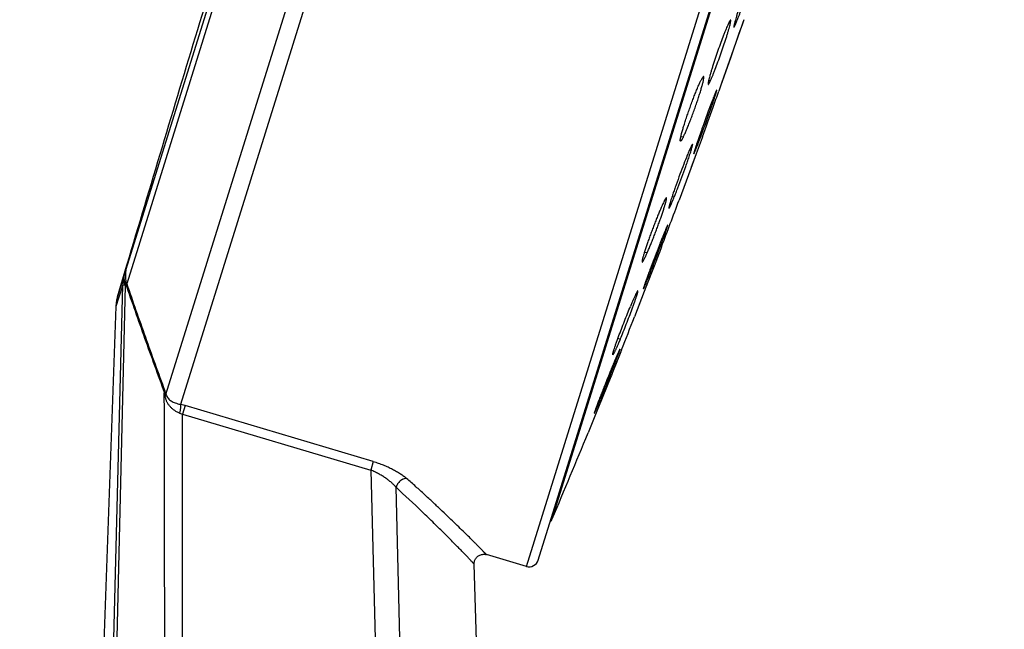
# Model space of a CAD drawing. Units: millimetres. Extents: x 72 to 8980, y -1552 to 626.
# Drawn here: x 7040 to 7092, y 97 to 129 of the extents above; entities that cross this region are included whole.
import ezdxf

# ---------------------------------------------------------------- set-up
doc = ezdxf.new("R2010")
doc.units = ezdxf.units.MM
doc.header["$MEASUREMENT"] = 0

msp = doc.modelspace()

# ---------------------------------------------------------------- linework, layer by layer
at = {"linetype": 'Continuous'}
for p, q in [((7072.531, 185.6), (7048.549, 108.776)), ((7047.783, 109.287), (7071.539, 185.386)), ((7066.123, 180.394), (7045.733, 115.076)), ((7065.577, 179.543), (7045.757, 116.051)), ((7066.642, 100.307), (7091.324, 179.372)), ((7067.26, 100.638), (7091.644, 178.749)), ((7067.993, 102.798), (7079.506, 139.676)), ((7078.016, 128.885), (7076.854, 125.568)), ((7077.537, 128.727), (7077.612, 128.714)), ((7077.761, 128.159), (7077.31, 126.871)), ((7077.31, 126.871), (7076.885, 125.654)), ((7076.179, 125.733), (7076.28, 125.714)), ((7076.854, 125.568), (7076.708, 125.155)), ((7076.868, 125.606), (7076.854, 125.568)), ((7074.846, 122.744), (7074.72, 122.767)), ((7075.831, 122.718), (7075.518, 121.87)), ((7075.658, 122.71), (7075.733, 122.692)), ((7075.847, 122.761), (7075.831, 122.718)), ((7075.518, 121.869), (7075.237, 121.105)), ((7075.518, 121.87), (7075.262, 121.172)), ((7075.237, 121.105), (7074.625, 119.443)), ((7074.262, 119.642), (7074.376, 119.617)), ((7073.71, 117.012), (7073.58, 116.672)), ((7072.956, 116.69), (7072.811, 116.72)), ((7073.496, 116.454), (7073.39, 116.181)), ((7073.496, 116.454), (7073.39, 116.181)), ((7073.513, 116.497), (7073.496, 116.454)), ((7073.552, 116.599), (7073.512, 116.497)), ((7073.552, 116.6), (7073.513, 116.497)), ((7073.58, 116.672), (7073.552, 116.599)), ((7073.58, 116.672), (7073.552, 116.6)), ((7045.247, 114.402), (7045.756, 116.106)), ((7045.247, 114.402), (7045.742, 116.056)), ((7045.608, 115.611), (7045.741, 116.056)), ((7045.757, 116.051), (7045.622, 115.608)), ((7045.741, 116.056), (7045.756, 116.106)), ((7045.741, 116.056), (7045.756, 116.106)), ((7073.355, 116.09), (7072.897, 114.905)), ((7073.142, 115.92), (7073.216, 115.901)), ((7073.373, 116.137), (7073.355, 116.09)), ((7073.373, 116.136), (7073.355, 116.09)), ((7073.382, 116.16), (7073.373, 116.137)), ((7073.382, 116.16), (7073.373, 116.136)), ((7073.39, 116.181), (7073.382, 116.16)), ((7073.39, 116.181), (7073.382, 116.16)), ((7045.247, 114.402), (7045.608, 115.611)), ((7045.597, 115.522), (7045.402, 114.899)), ((7045.622, 115.607), (7045.596, 115.523)), ((7041.948, -27.332), (7045.519, 115.001)), ((7045.649, 114.998), (7042.321, -27.335)), ((7045.519, 115.001), (7045.234, 114.116)), ((7045.649, 114.998), (7045.519, 115.001)), ((7045.649, 114.997), (7045.673, 115.083)), ((7072.897, 114.905), (7072.579, 114.083)), ((7072.939, 115.013), (7072.897, 114.905)), ((7045.318, 114.378), (7045.164, 113.901)), ((7045.256, 114.432), (7045.247, 114.402)), ((7045.165, 113.901), (7040.13, -27.328)), ((7072.58, 114.083), (7072.295, 113.348)), ((7072.579, 114.083), (7072.556, 114.022)), ((7071.551, 112.19), (7071.426, 112.219)), ((7071.577, 111.525), (7071.214, 110.615)), ((7071.084, 110.293), (7071.058, 110.229)), ((7071.084, 110.293), (7071.058, 110.229)), ((7071.144, 110.441), (7071.084, 110.293)), ((7071.144, 110.441), (7071.084, 110.293)), ((7071.159, 110.479), (7071.144, 110.441)), ((7071.172, 110.512), (7071.159, 110.479)), ((7071.172, 110.511), (7071.159, 110.479)), ((7071.182, 110.536), (7071.172, 110.512)), ((7071.182, 110.535), (7071.172, 110.511)), ((7071.214, 110.615), (7071.182, 110.535)), ((7071.186, 110.545), (7071.182, 110.536)), ((7071.201, 110.582), (7071.186, 110.545)), ((7071.052, 110.214), (7070.409, 108.627)), ((7071.058, 110.229), (7071.051, 110.213)), ((7071.058, 110.229), (7071.052, 110.214)), ((7047.74, 109.191), (7047.697, 109.381)), ((7047.783, 109.287), (7047.721, 109.477)), ((7070.727, 109.551), (7070.656, 109.57)), ((7048.784, 108.714), (7048.549, 108.776)), ((7048.784, 108.714), (7048.646, 108.263)), ((7058.625, 105.787), (7048.784, 108.714)), ((7070.549, 108.973), (7070.541, 108.953)), ((7048.489, 108.325), (7048.647, 108.262)), ((7048.716, -27.339), (7048.646, 108.263)), ((7048.646, 108.263), (7058.494, 105.337)), ((7070.325, 108.42), (7069.864, 107.281)), ((7070.409, 108.627), (7070.325, 108.42)), ((7070.409, 108.627), (7070.325, 108.42)), ((7058.625, 105.787), (7058.494, 105.337)), ((7058.494, 105.337), (7062.043, -27.339)), ((7063.208, -27.33), (7059.82, 104.441)), ((7066.642, 100.307), (7064.548, 100.921)), ((7067.79, -27.33), (7063.907, 100.426))]:
    msp.add_line(p, q, dxfattribs=at)
for points in [[(7077.981, 128.785), (7077.969, 128.751), (7077.955, 128.712), (7077.94, 128.668), (7077.923, 128.621), (7077.761, 128.159)], [(7076.885, 125.654), (7076.874, 125.623), (7076.868, 125.607)], [(7045.597, 115.522), (7045.251, 114.415), (7045.247, 114.402)], [(7045.402, 114.899), (7045.285, 114.525), (7045.264, 114.456)], [(7045.234, 114.116), (7045.181, 113.953), (7045.168, 113.913), (7045.164, 113.901)], [(7071.616, 111.625), (7071.456, 111.222), (7071.335, 110.918), (7071.214, 110.615)], [(7063.907, 100.426), (7063.908, 100.466), (7063.912, 100.508), (7063.919, 100.55), (7063.93, 100.591), (7063.945, 100.631), (7063.963, 100.67), (7063.984, 100.708), (7064.009, 100.743), (7064.036, 100.776), (7064.067, 100.807), (7064.1, 100.835), (7064.135, 100.861), (7064.173, 100.883), (7064.212, 100.902), (7064.253, 100.917), (7064.295, 100.928), (7064.336, 100.936), (7064.378, 100.94), (7064.42, 100.941), (7064.46, 100.938), (7064.499, 100.933), (7064.536, 100.924), (7064.548, 100.921)]]:
    msp.add_lwpolyline(points, dxfattribs=at)
for centre, radius, start, end in [((6694.456, 261.273), 405.764, 340.27407, 340.39936), ((6694.456, 261.273), 405.764, 340.04023, 340.27407), ((6694.456, 261.273), 405.764, 339.17408, 339.54091), ((7144.296, 89.404), 75.934, 158.63969, 159.50662), ((7001.39, 143.985), 77.122, 338.64449, 339.45547), ((7047.378, 114.992), 1.859, 163.3924, 179.7274), ((7047.163, 113.829), 2, 163.365, 177.9544), ((7047.162, 113.829), 1.999, 176.4218, 177.954), ((7047.164, 113.829), 2.001, 174.1115, 176.4218), ((7047.163, 113.829), 2, 173.6149, 174.1114), ((7047.162, 113.829), 2, 171.3165, 173.6148), ((7047.163, 113.829), 2, 171.0143, 171.3165), ((7047.162, 113.829), 1.999, 168.4757, 168.8711), ((7047.163, 113.829), 2, 166.1883, 168.4754), ((7047.164, 113.829), 2.001, 165.7161, 166.1885), ((6694.456, 261.273), 405.764, 338.35794, 338.61949), ((7147.295, 79.28), 82.407, 157.78587, 158.35505), ((6993.517, 141.072), 83.397, 337.79218, 338.39928), ((7048.981, 110.916), 2.183, 258.1435, 258.6039), ((6694.453, 261.274), 405.767, 337.01063, 337.69664), ((7003.553, 42.958), 83.344, 46.2449, 47.53607), ((7067.533, 102.993), 0.5, 314.6502, 337.0106), ((7066.783, 100.787), 0.5, 253.6634, 342.6634)]:
    msp.add_arc(centre, radius, start, end, dxfattribs=at)
for points, knots in [([(7045.756, 116.106), (7046.367, 118.151), (7047.591, 122.238), (7049.441, 128.365), (7051.31, 134.483), (7052.572, 138.557), (7053.207, 140.593)], [0, 0, 0, 0, 0.250148, 0.500136, 0.750054, 1, 1, 1, 1]), ([(7078.523, 131.633), (7078.508, 131.596), (7078.475, 131.516), (7078.401, 131.331), (7078.299, 131.06), (7078.168, 130.699), (7078.032, 130.306), (7077.896, 129.906), (7077.771, 129.521), (7077.678, 129.221), (7077.614, 129.006), (7077.586, 128.908), (7077.573, 128.863)], [0, 0, 0, 0, 0.040902, 0.088984, 0.20359, 0.337312, 0.482109, 0.629335, 0.770189, 0.896255, 0.95134, 1, 1, 1, 1]), ([(7077.612, 128.714), (7077.628, 128.751), (7077.661, 128.831), (7077.713, 128.961), (7077.77, 129.11), (7077.855, 129.337), (7077.967, 129.648), (7078.104, 130.04), (7078.239, 130.441), (7078.364, 130.825), (7078.458, 131.125), (7078.522, 131.34), (7078.55, 131.437), (7078.562, 131.483)], [0, 0, 0, 0, 0.040941, 0.089021, 0.143614, 0.203868, 0.337677, 0.482491, 0.629671, 0.770436, 0.896382, 0.951404, 1, 1, 1, 1]), ([(7077.324, 128.86), (7077.323, 128.861), (7077.321, 128.861), (7077.316, 128.86), (7077.312, 128.857), (7077.306, 128.852), (7077.301, 128.845), (7077.294, 128.836), (7077.287, 128.826), (7077.276, 128.808), (7077.261, 128.782), (7077.241, 128.745), (7077.219, 128.701), (7077.204, 128.669), (7077.197, 128.652)], [0, 0, 0, 0, 0.01375, 0.030394, 0.052526, 0.081273, 0.117131, 0.160335, 0.211, 0.269182, 0.408166, 0.577168, 0.774987, 1, 1, 1, 1]), ([(7077.277, 128.556), (7077.288, 128.598), (7077.302, 128.656), (7077.318, 128.73), (7077.324, 128.767), (7077.328, 128.793), (7077.33, 128.809), (7077.331, 128.823), (7077.331, 128.834), (7077.331, 128.844), (7077.33, 128.852), (7077.328, 128.857), (7077.325, 128.86), (7077.324, 128.86)], [0, 0, 0, 0, 0.413922, 0.580941, 0.720232, 0.779321, 0.831306, 0.876163, 0.913933, 0.944731, 0.968805, 0.986733, 1, 1, 1, 1]), ([(7077.573, 128.863), (7077.565, 128.836), (7077.551, 128.785), (7077.533, 128.713), (7077.52, 128.66), (7077.511, 128.622), (7077.506, 128.597), (7077.502, 128.576), (7077.498, 128.557), (7077.496, 128.541), (7077.495, 128.527), (7077.494, 128.517), (7077.495, 128.511), (7077.495, 128.508), (7077.496, 128.505), (7077.496, 128.502), (7077.498, 128.501), (7077.499, 128.5), (7077.499, 128.5)], [0, 0, 0, 0, 0.225305, 0.423788, 0.594095, 0.668336, 0.735156, 0.794451, 0.846127, 0.890132, 0.926464, 0.955168, 0.966704, 0.97641, 0.98436, 0.9907, 0.995722, 1, 1, 1, 1]), ([(7077.197, 128.652), (7077.179, 128.614), (7077.142, 128.532), (7077.085, 128.397), (7077.022, 128.242), (7076.929, 128.005), (7076.806, 127.68), (7076.66, 127.271), (7076.517, 126.857), (7076.407, 126.519), (7076.328, 126.267), (7076.278, 126.097), (7076.234, 125.945), (7076.208, 125.85), (7076.197, 125.806)], [0, 0, 0, 0, 0.041345, 0.090145, 0.145679, 0.207062, 0.343361, 0.490357, 0.638663, 0.778815, 0.843002, 0.901873, 0.954484, 1, 1, 1, 1]), ([(7076.28, 125.715), (7076.297, 125.753), (7076.334, 125.836), (7076.391, 125.971), (7076.454, 126.126), (7076.547, 126.362), (7076.669, 126.686), (7076.816, 127.094), (7076.958, 127.507), (7077.068, 127.844), (7077.146, 128.096), (7077.197, 128.265), (7077.24, 128.417), (7077.266, 128.512), (7077.277, 128.556)], [0, 0, 0, 0, 0.041516, 0.09043, 0.146063, 0.207493, 0.343768, 0.490641, 0.63879, 0.778807, 0.842953, 0.901804, 0.95443, 1, 1, 1, 1]), ([(7077.499, 128.5), (7077.5, 128.5), (7077.502, 128.5), (7077.504, 128.501), (7077.506, 128.503), (7077.51, 128.507), (7077.514, 128.512), (7077.519, 128.52), (7077.525, 128.529), (7077.531, 128.54), (7077.541, 128.558), (7077.554, 128.585), (7077.572, 128.622), (7077.591, 128.666), (7077.605, 128.697), (7077.612, 128.714)], [0, 0, 0, 0, 0.011193, 0.018462, 0.027209, 0.049655, 0.079179, 0.116018, 0.160239, 0.211849, 0.270823, 0.410701, 0.579404, 0.776132, 1, 1, 1, 1]), ([(7074.704, 122.534), (7074.703, 122.535), (7074.701, 122.535), (7074.698, 122.537), (7074.695, 122.542), (7074.692, 122.551), (7074.691, 122.561), (7074.69, 122.575), (7074.691, 122.592), (7074.692, 122.611), (7074.695, 122.633), (7074.699, 122.657), (7074.705, 122.695), (7074.716, 122.749), (7074.732, 122.821), (7074.752, 122.903), (7074.776, 122.993), (7074.804, 123.092), (7074.834, 123.199), (7074.881, 123.354), (7074.946, 123.562), (7075.032, 123.823), (7075.126, 124.094), (7075.224, 124.369), (7075.324, 124.64), (7075.423, 124.9), (7075.52, 125.141), (7075.61, 125.358), (7075.682, 125.52), (7075.734, 125.633), (7075.759, 125.683), (7075.771, 125.707)], [0, 0, 0, 0, 0.000779, 0.001582, 0.003466, 0.005968, 0.009216, 0.013266, 0.01814, 0.023851, 0.030399, 0.037779, 0.045983, 0.064826, 0.086824, 0.111836, 0.139705, 0.170249, 0.203271, 0.238552, 0.314913, 0.39725, 0.483336, 0.570866, 0.65747, 0.740827, 0.818704, 0.889059, 0.950041, 0.976489, 1, 1, 1, 1]), ([(7074.846, 122.744), (7074.871, 122.794), (7074.924, 122.906), (7075.006, 123.091), (7075.095, 123.306), (7075.191, 123.545), (7075.29, 123.803), (7075.389, 124.071), (7075.486, 124.344), (7075.579, 124.613), (7075.665, 124.872), (7075.741, 125.114), (7075.806, 125.332), (7075.851, 125.497), (7075.88, 125.613), (7075.897, 125.686), (7075.909, 125.749), (7075.917, 125.795), (7075.921, 125.827), (7075.923, 125.847), (7075.924, 125.865), (7075.924, 125.879), (7075.923, 125.891), (7075.921, 125.9), (7075.919, 125.905), (7075.917, 125.908), (7075.914, 125.91), (7075.913, 125.911)], [0, 0, 0, 0, 0.04992, 0.110706, 0.180662, 0.258018, 0.34077, 0.426728, 0.513675, 0.599281, 0.681317, 0.757507, 0.825789, 0.884616, 0.909977, 0.932356, 0.951606, 0.967611, 0.974388, 0.980351, 0.985506, 0.98986, 0.993423, 0.996226, 0.997366, 0.998354, 1, 1, 1, 1]), ([(7075.913, 125.911), (7075.911, 125.912), (7075.908, 125.912), (7075.903, 125.911), (7075.898, 125.908), (7075.891, 125.903), (7075.885, 125.896), (7075.877, 125.888), (7075.869, 125.878), (7075.857, 125.861), (7075.84, 125.835), (7075.819, 125.798), (7075.795, 125.755), (7075.779, 125.723), (7075.771, 125.707)], [0, 0, 0, 0, 0.016832, 0.036442, 0.060972, 0.091492, 0.128513, 0.172312, 0.223078, 0.280932, 0.418213, 0.584446, 0.778794, 1, 1, 1, 1]), ([(7076.197, 125.806), (7076.191, 125.783), (7076.181, 125.741), (7076.167, 125.681), (7076.156, 125.63), (7076.15, 125.592), (7076.146, 125.567), (7076.144, 125.551), (7076.144, 125.537), (7076.144, 125.526), (7076.144, 125.517), (7076.146, 125.511), (7076.147, 125.507), (7076.149, 125.505), (7076.15, 125.504), (7076.151, 125.503), (7076.152, 125.503)], [0, 0, 0, 0, 0.224405, 0.42149, 0.590207, 0.729815, 0.788511, 0.839734, 0.883495, 0.919854, 0.948957, 0.971151, 0.979917, 0.987385, 0.993907, 1, 1, 1, 1]), ([(7076.152, 125.503), (7076.155, 125.502), (7076.159, 125.504), (7076.165, 125.509), (7076.17, 125.514), (7076.176, 125.522), (7076.183, 125.531), (7076.19, 125.542), (7076.201, 125.559), (7076.216, 125.586), (7076.236, 125.623), (7076.257, 125.667), (7076.272, 125.698), (7076.28, 125.715)], [0, 0, 0, 0, 0.031754, 0.055758, 0.086271, 0.123633, 0.16802, 0.219527, 0.278209, 0.417198, 0.58479, 0.77961, 1, 1, 1, 1]), ([(7076.594, 125.195), (7076.594, 125.195), (7076.593, 125.195), (7076.591, 125.194), (7076.589, 125.192), (7076.587, 125.188), (7076.581, 125.179), (7076.573, 125.164), (7076.562, 125.14), (7076.548, 125.109), (7076.532, 125.072), (7076.513, 125.028), (7076.492, 124.978), (7076.469, 124.921), (7076.444, 124.859), (7076.417, 124.791), (7076.378, 124.69), (7076.324, 124.552), (7076.281, 124.438), (7076.259, 124.378)], [0, 0, 0, 0, 0.001988, 0.003575, 0.005635, 0.011253, 0.018929, 0.040509, 0.07037, 0.108426, 0.154532, 0.208491, 0.270095, 0.33907, 0.415105, 0.497882, 0.587071, 0.783306, 1, 1, 1, 1]), ([(7076.305, 124.277), (7076.328, 124.342), (7076.371, 124.467), (7076.422, 124.619), (7076.46, 124.732), (7076.485, 124.808), (7076.507, 124.878), (7076.527, 124.941), (7076.545, 124.998), (7076.56, 125.048), (7076.573, 125.091), (7076.583, 125.126), (7076.59, 125.155), (7076.594, 125.173), (7076.595, 125.183), (7076.596, 125.188), (7076.596, 125.19), (7076.596, 125.192), (7076.595, 125.194), (7076.595, 125.195), (7076.594, 125.195)], [0, 0, 0, 0, 0.21543, 0.411101, 0.500358, 0.583328, 0.659628, 0.728886, 0.790794, 0.845061, 0.891429, 0.929703, 0.959701, 0.981315, 0.988972, 0.992017, 0.994547, 0.996571, 0.998113, 1, 1, 1, 1]), ([(7076.259, 124.378), (7076.212, 124.253), (7076.116, 123.995), (7075.972, 123.6), (7075.829, 123.202), (7075.736, 122.937), (7075.692, 122.808)], [0, 0, 0, 0, 0.239317, 0.495945, 0.754723, 1, 1, 1, 1]), ([(7075.733, 122.693), (7075.78, 122.818), (7075.877, 123.08), (7076.023, 123.478), (7076.166, 123.88), (7076.26, 124.147), (7076.305, 124.277)], [0, 0, 0, 0, 0.239703, 0.496828, 0.755561, 1, 1, 1, 1]), ([(7074.846, 122.744), (7074.838, 122.727), (7074.822, 122.696), (7074.798, 122.653), (7074.777, 122.617), (7074.758, 122.587), (7074.744, 122.566), (7074.733, 122.553), (7074.726, 122.546), (7074.72, 122.54), (7074.713, 122.536), (7074.707, 122.534), (7074.704, 122.534)], [0, 0, 0, 0, 0.215926, 0.406512, 0.570944, 0.708567, 0.819243, 0.864564, 0.903317, 0.935694, 0.962073, 1, 1, 1, 1]), ([(7075.692, 122.808), (7075.668, 122.741), (7075.624, 122.613), (7075.571, 122.457), (7075.533, 122.342), (7075.507, 122.264), (7075.484, 122.192), (7075.463, 122.127), (7075.445, 122.069), (7075.43, 122.018), (7075.419, 121.98), (7075.411, 121.954), (7075.407, 121.937), (7075.403, 121.922), (7075.4, 121.908), (7075.397, 121.897), (7075.396, 121.889), (7075.395, 121.884), (7075.395, 121.881), (7075.394, 121.878), (7075.394, 121.875), (7075.395, 121.874), (7075.395, 121.872), (7075.395, 121.871), (7075.396, 121.871), (7075.396, 121.871)], [0, 0, 0, 0, 0.216275, 0.412808, 0.502456, 0.585758, 0.662304, 0.731733, 0.793694, 0.847891, 0.894075, 0.914086, 0.932012, 0.947836, 0.961544, 0.973124, 0.982565, 0.986483, 0.989869, 0.992727, 0.995064, 0.996896, 0.998254, 0.999218, 1, 1, 1, 1]), ([(7075.396, 121.871), (7075.397, 121.871), (7075.399, 121.872), (7075.401, 121.875), (7075.404, 121.879), (7075.408, 121.886), (7075.412, 121.893), (7075.419, 121.907), (7075.429, 121.929), (7075.444, 121.96), (7075.46, 121.998), (7075.479, 122.042), (7075.5, 122.093), (7075.523, 122.15), (7075.548, 122.212), (7075.574, 122.28), (7075.614, 122.381), (7075.667, 122.519), (7075.71, 122.633), (7075.733, 122.693)], [0, 0, 0, 0, 0.002259, 0.006285, 0.012297, 0.020345, 0.03044, 0.042585, 0.073, 0.111503, 0.157926, 0.212084, 0.273765, 0.342701, 0.418613, 0.501194, 0.590056, 0.785008, 1, 1, 1, 1]), ([(7075.331, 122.374), (7075.331, 122.375), (7075.329, 122.375), (7075.326, 122.373), (7075.323, 122.371), (7075.32, 122.367), (7075.316, 122.362), (7075.311, 122.356), (7075.306, 122.349), (7075.299, 122.337), (7075.288, 122.318), (7075.275, 122.293), (7075.26, 122.263), (7075.236, 122.213), (7075.202, 122.14), (7075.158, 122.04), (7075.109, 121.924), (7075.075, 121.842), (7075.057, 121.798)], [0, 0, 0, 0, 0.003372, 0.007811, 0.013852, 0.021707, 0.031469, 0.043183, 0.056863, 0.072517, 0.109739, 0.154814, 0.207642, 0.26806, 0.410949, 0.58197, 0.779357, 1, 1, 1, 1]), ([(7075.15, 121.711), (7075.166, 121.759), (7075.196, 121.85), (7075.237, 121.979), (7075.271, 122.092), (7075.298, 122.187), (7075.316, 122.254), (7075.326, 122.298), (7075.331, 122.32), (7075.333, 122.336), (7075.334, 122.345), (7075.335, 122.353), (7075.335, 122.36), (7075.335, 122.366), (7075.334, 122.37), (7075.333, 122.374), (7075.331, 122.374)], [0, 0, 0, 0, 0.219859, 0.416578, 0.587662, 0.730933, 0.844604, 0.889913, 0.927366, 0.943119, 0.956889, 0.968682, 0.978516, 0.986426, 0.992493, 1, 1, 1, 1]), ([(7075.057, 121.798), (7074.994, 121.644), (7074.863, 121.313), (7074.669, 120.801), (7074.508, 120.357), (7074.387, 120.011), (7074.33, 119.846), (7074.304, 119.767)], [0, 0, 0, 0, 0.230283, 0.492443, 0.758475, 0.884008, 1, 1, 1, 1]), ([(7074.376, 119.618), (7074.408, 119.694), (7074.472, 119.855), (7074.607, 120.199), (7074.778, 120.653), (7074.944, 121.11), (7075.067, 121.463), (7075.124, 121.631), (7075.15, 121.711)], [0, 0, 0, 0, 0.110546, 0.232571, 0.496864, 0.762772, 0.886777, 1, 1, 1, 1]), ([(7072.956, 116.691), (7072.983, 116.751), (7073.039, 116.881), (7073.125, 117.084), (7073.215, 117.305), (7073.307, 117.539), (7073.4, 117.781), (7073.492, 118.025), (7073.581, 118.266), (7073.664, 118.5), (7073.74, 118.72), (7073.807, 118.923), (7073.865, 119.104), (7073.905, 119.24), (7073.931, 119.334), (7073.946, 119.393), (7073.958, 119.445), (7073.966, 119.482), (7073.97, 119.508), (7073.972, 119.525), (7073.974, 119.539), (7073.974, 119.55), (7073.974, 119.559), (7073.973, 119.564), (7073.972, 119.57), (7073.97, 119.574), (7073.967, 119.575)], [0, 0, 0, 0, 0.065122, 0.13768, 0.216064, 0.2986, 0.383595, 0.469218, 0.553642, 0.635026, 0.711669, 0.782, 0.844376, 0.897373, 0.920052, 0.940071, 0.957322, 0.971688, 0.977761, 0.983087, 0.987663, 0.991491, 0.99458, 0.995859, 0.99697, 1, 1, 1, 1]), ([(7073.967, 119.575), (7073.963, 119.577), (7073.956, 119.573), (7073.95, 119.568), (7073.946, 119.564), (7073.941, 119.558), (7073.934, 119.549), (7073.924, 119.535), (7073.911, 119.514), (7073.896, 119.49), (7073.881, 119.462), (7073.864, 119.431), (7073.838, 119.381), (7073.803, 119.31), (7073.759, 119.215), (7073.728, 119.146), (7073.712, 119.11)], [0, 0, 0, 0, 0.024254, 0.034198, 0.045944, 0.059553, 0.075067, 0.111913, 0.156549, 0.208852, 0.268666, 0.33582, 0.410192, 0.580217, 0.777677, 1, 1, 1, 1]), ([(7074.304, 119.767), (7074.286, 119.713), (7074.252, 119.612), (7074.213, 119.489), (7074.185, 119.4), (7074.167, 119.339), (7074.15, 119.284), (7074.136, 119.234), (7074.124, 119.189), (7074.114, 119.15), (7074.106, 119.117), (7074.101, 119.093), (7074.098, 119.076), (7074.097, 119.066), (7074.096, 119.057), (7074.096, 119.05), (7074.096, 119.045), (7074.097, 119.04), (7074.099, 119.038), (7074.1, 119.037), (7074.101, 119.037)], [0, 0, 0, 0, 0.220791, 0.418753, 0.508253, 0.590995, 0.66669, 0.735053, 0.795842, 0.848861, 0.893925, 0.930887, 0.946311, 0.95969, 0.97103, 0.980345, 0.987677, 0.993134, 0.996991, 1, 1, 1, 1]), ([(7074.101, 119.037), (7074.102, 119.037), (7074.104, 119.037), (7074.106, 119.039), (7074.11, 119.042), (7074.115, 119.048), (7074.123, 119.059), (7074.133, 119.075), (7074.145, 119.097), (7074.159, 119.123), (7074.174, 119.153), (7074.198, 119.203), (7074.231, 119.276), (7074.275, 119.377), (7074.325, 119.492), (7074.359, 119.575), (7074.376, 119.618)], [0, 0, 0, 0, 0.00364, 0.008598, 0.015232, 0.023686, 0.046264, 0.076528, 0.1145, 0.160134, 0.213305, 0.273858, 0.416461, 0.586427, 0.781919, 1, 1, 1, 1]), ([(7073.712, 119.11), (7073.684, 119.049), (7073.628, 118.919), (7073.542, 118.714), (7073.451, 118.491), (7073.358, 118.255), (7073.264, 118.011), (7073.171, 117.764), (7073.082, 117.52), (7072.998, 117.285), (7072.922, 117.063), (7072.864, 116.888), (7072.822, 116.758), (7072.795, 116.67), (7072.771, 116.589), (7072.749, 116.515), (7072.731, 116.448), (7072.716, 116.39), (7072.706, 116.346), (7072.7, 116.315), (7072.696, 116.295), (7072.694, 116.278), (7072.692, 116.262), (7072.691, 116.249), (7072.691, 116.238), (7072.691, 116.229), (7072.693, 116.223), (7072.694, 116.22), (7072.696, 116.218), (7072.697, 116.217), (7072.699, 116.217), (7072.699, 116.216)], [0, 0, 0, 0, 0.065269, 0.138108, 0.216878, 0.299939, 0.385487, 0.471667, 0.556607, 0.638451, 0.715397, 0.785763, 0.81799, 0.847999, 0.875632, 0.900744, 0.9232, 0.942882, 0.959681, 0.966973, 0.973518, 0.979314, 0.984356, 0.988645, 0.99219, 0.995011, 0.997151, 0.997997, 0.998725, 0.999374, 1, 1, 1, 1]), ([(7074.031, 118.14), (7074.031, 118.141), (7074.029, 118.14), (7074.028, 118.139), (7074.026, 118.137), (7074.025, 118.135), (7074.023, 118.132), (7074.021, 118.128), (7074.017, 118.122), (7074.012, 118.113), (7074.003, 118.095), (7073.989, 118.066), (7073.971, 118.025), (7073.948, 117.975), (7073.923, 117.915), (7073.894, 117.848), (7073.863, 117.772), (7073.829, 117.689), (7073.792, 117.599), (7073.738, 117.466), (7073.667, 117.286), (7073.609, 117.139), (7073.578, 117.062)], [0, 0, 0, 0, 0.00159, 0.003028, 0.004975, 0.007451, 0.010465, 0.014022, 0.018123, 0.027953, 0.039951, 0.070395, 0.109313, 0.156469, 0.211605, 0.274395, 0.34448, 0.421451, 0.504833, 0.594146, 0.788582, 1, 1, 1, 1]), ([(7073.606, 116.921), (7073.638, 117.004), (7073.684, 117.128), (7073.743, 117.289), (7073.785, 117.403), (7073.824, 117.511), (7073.86, 117.612), (7073.894, 117.706), (7073.924, 117.792), (7073.951, 117.869), (7073.974, 117.937), (7073.991, 117.988), (7074.002, 118.024), (7074.009, 118.047), (7074.016, 118.068), (7074.021, 118.086), (7074.025, 118.102), (7074.028, 118.115), (7074.031, 118.125), (7074.032, 118.132), (7074.032, 118.137), (7074.032, 118.14), (7074.031, 118.14), (7074.031, 118.14)], [0, 0, 0, 0, 0.207373, 0.305711, 0.399625, 0.488499, 0.571764, 0.648871, 0.719331, 0.782681, 0.838517, 0.88648, 0.907407, 0.926257, 0.943001, 0.957608, 0.970057, 0.980335, 0.988434, 0.994356, 0.99813, 0.999263, 1, 1, 1, 1]), ([(7072.699, 116.216), (7072.701, 116.216), (7072.705, 116.217), (7072.709, 116.22), (7072.715, 116.224), (7072.722, 116.233), (7072.733, 116.246), (7072.744, 116.263), (7072.757, 116.284), (7072.772, 116.309), (7072.794, 116.349), (7072.825, 116.409), (7072.865, 116.491), (7072.91, 116.586), (7072.94, 116.654), (7072.956, 116.691)], [0, 0, 0, 0, 0.01102, 0.018514, 0.027618, 0.05103, 0.081714, 0.119799, 0.16527, 0.218061, 0.278083, 0.419331, 0.587812, 0.782056, 1, 1, 1, 1]), ([(7045.733, 115.076), (7045.713, 115.156), (7045.685, 115.319), (7045.674, 115.567), (7045.697, 115.813), (7045.733, 115.973), (7045.757, 116.051)], [0, 0, 0, 0, 0.2501, 0.501288, 0.751813, 1, 1, 1, 1]), ([(7073.168, 115.989), (7073.138, 115.907), (7073.093, 115.787), (7073.035, 115.631), (7072.995, 115.52), (7072.958, 115.416), (7072.923, 115.319), (7072.891, 115.229), (7072.862, 115.146), (7072.836, 115.072), (7072.814, 115.007), (7072.796, 114.951), (7072.781, 114.904), (7072.772, 114.872), (7072.766, 114.851), (7072.763, 114.84), (7072.762, 114.833), (7072.761, 114.828), (7072.76, 114.825), (7072.76, 114.822), (7072.76, 114.819), (7072.76, 114.817), (7072.761, 114.815), (7072.761, 114.815)], [0, 0, 0, 0, 0.209567, 0.308654, 0.403114, 0.492343, 0.575793, 0.652938, 0.723291, 0.786423, 0.841925, 0.889465, 0.928741, 0.959511, 0.971656, 0.981615, 0.985771, 0.989378, 0.992439, 0.994957, 0.99694, 0.998404, 1, 1, 1, 1]), ([(7045.596, 115.523), (7045.584, 115.482), (7045.568, 115.398), (7045.57, 115.265), (7045.596, 115.13), (7045.629, 115.041), (7045.649, 114.997)], [0, 0, 0, 0, 0.235228, 0.476928, 0.730469, 1, 1, 1, 1]), ([(7045.673, 115.083), (7045.654, 115.127), (7045.621, 115.215), (7045.595, 115.351), (7045.594, 115.482), (7045.61, 115.567), (7045.622, 115.607)], [0, 0, 0, 0, 0.269471, 0.523014, 0.764728, 1, 1, 1, 1]), ([(7072.761, 114.815), (7072.762, 114.815), (7072.762, 114.815), (7072.764, 114.817), (7072.767, 114.82), (7072.77, 114.826), (7072.775, 114.834), (7072.781, 114.845), (7072.787, 114.857), (7072.795, 114.873), (7072.806, 114.898), (7072.823, 114.935), (7072.845, 114.986), (7072.871, 115.045), (7072.9, 115.114), (7072.931, 115.19), (7072.966, 115.273), (7073.003, 115.364), (7073.056, 115.497), (7073.128, 115.677), (7073.186, 115.824), (7073.216, 115.901)], [0, 0, 0, 0, 0.000742, 0.001861, 0.005571, 0.01139, 0.019354, 0.029469, 0.04173, 0.056129, 0.072644, 0.111916, 0.159329, 0.214619, 0.277455, 0.347491, 0.424299, 0.507413, 0.596365, 0.78986, 1, 1, 1, 1]), ([(7045.733, 115.076), (7045.73, 115.081), (7045.726, 115.09), (7045.719, 115.102), (7045.713, 115.111), (7045.707, 115.118), (7045.703, 115.122), (7045.7, 115.125), (7045.695, 115.128), (7045.691, 115.128), (7045.686, 115.126), (7045.683, 115.122), (7045.68, 115.117), (7045.678, 115.109), (7045.675, 115.098), (7045.674, 115.088), (7045.673, 115.083)], [0, 0, 0, 0, 0.128287, 0.24903, 0.359524, 0.41022, 0.458115, 0.501791, 0.539675, 0.57477, 0.613268, 0.668448, 0.707979, 0.755394, 0.86965, 1, 1, 1, 1]), ([(7045.673, 115.082), (7045.835, 114.607), (7046.163, 113.658), (7046.837, 111.756), (7047.355, 110.333), (7047.702, 109.381)], [0, 0, 0, 0, 0.248989, 0.497826, 1, 1, 1, 1]), ([(7045.733, 115.076), (7045.891, 114.609), (7046.213, 113.677), (7046.707, 112.281), (7047.211, 110.881), (7047.551, 109.946), (7047.721, 109.477)], [0, 0, 0, 0, 0.248941, 0.497775, 0.747751, 1, 1, 1, 1]), ([(7072.473, 114.714), (7072.471, 114.714), (7072.468, 114.713), (7072.465, 114.711), (7072.462, 114.708), (7072.458, 114.703), (7072.453, 114.696), (7072.447, 114.687), (7072.44, 114.676), (7072.43, 114.658), (7072.415, 114.632), (7072.387, 114.579), (7072.347, 114.496), (7072.292, 114.378), (7072.229, 114.237), (7072.159, 114.075), (7072.111, 113.961), (7072.085, 113.9)], [0, 0, 0, 0, 0.006608, 0.009287, 0.012448, 0.020272, 0.030152, 0.042097, 0.056095, 0.072129, 0.110206, 0.156178, 0.271433, 0.41629, 0.587783, 0.783515, 1, 1, 1, 1]), ([(7072.173, 113.769), (7072.197, 113.835), (7072.244, 113.962), (7072.308, 114.144), (7072.356, 114.282), (7072.389, 114.382), (7072.41, 114.447), (7072.429, 114.506), (7072.444, 114.558), (7072.457, 114.602), (7072.465, 114.634), (7072.47, 114.657), (7072.473, 114.67), (7072.475, 114.682), (7072.476, 114.692), (7072.477, 114.701), (7072.476, 114.706), (7072.476, 114.709), (7072.475, 114.712), (7072.474, 114.713), (7072.473, 114.714)], [0, 0, 0, 0, 0.213719, 0.40801, 0.579622, 0.655839, 0.725058, 0.786928, 0.841136, 0.887449, 0.925806, 0.941994, 0.956183, 0.968361, 0.978519, 0.986662, 0.992823, 0.995195, 0.997134, 1, 1, 1, 1]), ([(7071.465, 112.326), (7071.513, 112.456), (7071.613, 112.723), (7071.769, 113.123), (7071.927, 113.518), (7072.033, 113.776), (7072.085, 113.9)], [0, 0, 0, 0, 0.245628, 0.504434, 0.760971, 1, 1, 1, 1]), ([(7071.551, 112.19), (7071.604, 112.315), (7071.711, 112.575), (7071.869, 112.971), (7072.025, 113.372), (7072.125, 113.639), (7072.173, 113.769)], [0, 0, 0, 0, 0.239588, 0.496391, 0.754981, 1, 1, 1, 1]), ([(7071.161, 111.369), (7071.161, 111.369), (7071.16, 111.369), (7071.159, 111.37), (7071.158, 111.372), (7071.157, 111.375), (7071.157, 111.38), (7071.157, 111.388), (7071.158, 111.397), (7071.16, 111.409), (7071.163, 111.422), (7071.168, 111.445), (7071.176, 111.477), (7071.188, 111.522), (7071.204, 111.574), (7071.23, 111.658), (7071.27, 111.78), (7071.327, 111.943), (7071.393, 112.128), (7071.44, 112.258), (7071.465, 112.326)], [0, 0, 0, 0, 0.001277, 0.002665, 0.004345, 0.006422, 0.011961, 0.019492, 0.029079, 0.040742, 0.054488, 0.070318, 0.108206, 0.154331, 0.208532, 0.270535, 0.416291, 0.588579, 0.784477, 1, 1, 1, 1]), ([(7071.551, 112.19), (7071.551, 112.188), (7071.549, 112.185), (7071.546, 112.177), (7071.542, 112.167), (7071.537, 112.155), (7071.53, 112.14), (7071.522, 112.121), (7071.513, 112.098), (7071.503, 112.076), (7071.491, 112.047), (7071.475, 112.011), (7071.457, 111.968), (7071.434, 111.914), (7071.405, 111.849), (7071.373, 111.776), (7071.342, 111.707), (7071.313, 111.645), (7071.287, 111.588), (7071.262, 111.537), (7071.24, 111.493), (7071.221, 111.455), (7071.204, 111.425), (7071.191, 111.403), (7071.182, 111.39), (7071.177, 111.382), (7071.172, 111.376), (7071.168, 111.372), (7071.164, 111.369), (7071.162, 111.369), (7071.161, 111.369)], [0, 0, 0, 0, 0.006212, 0.013286, 0.027702, 0.041655, 0.055144, 0.082217, 0.109311, 0.136059, 0.162413, 0.214068, 0.264514, 0.313734, 0.408152, 0.496657, 0.578879, 0.654521, 0.723276, 0.784851, 0.839016, 0.885558, 0.924249, 0.954932, 0.967255, 0.977577, 0.98592, 0.992324, 0.996901, 1, 1, 1, 1]), ([(7071.534, 111.657), (7071.534, 111.657), (7071.533, 111.657), (7071.532, 111.656), (7071.531, 111.655), (7071.529, 111.653), (7071.527, 111.65), (7071.524, 111.645), (7071.519, 111.637), (7071.513, 111.625), (7071.505, 111.61), (7071.497, 111.593), (7071.483, 111.565), (7071.464, 111.523), (7071.437, 111.464), (7071.407, 111.396), (7071.373, 111.319), (7071.336, 111.233), (7071.295, 111.138), (7071.252, 111.036), (7071.206, 110.927), (7071.158, 110.811), (7071.09, 110.647), (7071.039, 110.521), (7071.004, 110.436)], [0, 0, 0, 0, 0.000642, 0.001644, 0.003131, 0.005139, 0.007683, 0.010772, 0.018598, 0.028641, 0.040908, 0.055384, 0.072048, 0.111848, 0.160015, 0.216081, 0.279594, 0.350214, 0.427581, 0.51111, 0.60015, 0.69414, 0.792583, 1, 1, 1, 1]), ([(7071.057, 110.371), (7071.092, 110.459), (7071.143, 110.588), (7071.209, 110.758), (7071.255, 110.877), (7071.299, 110.991), (7071.34, 111.098), (7071.378, 111.197), (7071.411, 111.288), (7071.442, 111.37), (7071.468, 111.442), (7071.487, 111.497), (7071.5, 111.535), (7071.509, 111.56), (7071.516, 111.582), (7071.522, 111.601), (7071.527, 111.617), (7071.531, 111.631), (7071.533, 111.641), (7071.535, 111.648), (7071.535, 111.653), (7071.535, 111.655), (7071.535, 111.656), (7071.535, 111.657), (7071.534, 111.657)], [0, 0, 0, 0, 0.205822, 0.303815, 0.397685, 0.486726, 0.570237, 0.647624, 0.718345, 0.781981, 0.838203, 0.88663, 0.907778, 0.926809, 0.943676, 0.958354, 0.970816, 0.981039, 0.989009, 0.994749, 0.9968, 0.998322, 0.999351, 1, 1, 1, 1]), ([(7047.951, -27.34), (7047.928, -15.947), (7047.895, 1.143), (7047.851, 23.93), (7047.819, 41.021), (7047.788, 58.111), (7047.747, 80.898), (7047.717, 97.988), (7047.697, 109.381)], [0, 0, 0, 0, 0.250001, 0.375002, 0.500002, 0.625002, 0.750002, 1, 1, 1, 1]), ([(7047.721, 109.477), (7047.721, 109.461), (7047.717, 109.428), (7047.708, 109.397), (7047.702, 109.381)], [0, 0, 0, 0, 0.486408, 1, 1, 1, 1]), ([(7047.783, 109.287), (7047.781, 109.271), (7047.772, 109.237), (7047.754, 109.206), (7047.743, 109.191)], [0, 0, 0, 0, 0.467342, 1, 1, 1, 1]), ([(7047.783, 109.287), (7047.795, 109.25), (7047.826, 109.181), (7047.892, 109.091), (7047.97, 109.015), (7048.06, 108.952), (7048.161, 108.897), (7048.274, 108.851), (7048.398, 108.811), (7048.486, 108.789), (7048.532, 108.78)], [0, 0, 0, 0, 0.122967, 0.238263, 0.351012, 0.465621, 0.585546, 0.713555, 0.851643, 1, 1, 1, 1]), ([(7070.698, 109.677), (7070.662, 109.585), (7070.608, 109.449), (7070.538, 109.271), (7070.489, 109.144), (7070.443, 109.024), (7070.4, 108.911), (7070.36, 108.806), (7070.324, 108.71), (7070.292, 108.623), (7070.264, 108.546), (7070.24, 108.48), (7070.224, 108.432), (7070.213, 108.4), (7070.207, 108.38), (7070.202, 108.362), (7070.198, 108.35), (7070.196, 108.342), (7070.195, 108.337), (7070.194, 108.332), (7070.193, 108.329), (7070.193, 108.326), (7070.193, 108.324), (7070.194, 108.322), (7070.194, 108.322)], [0, 0, 0, 0, 0.204995, 0.302919, 0.396831, 0.486037, 0.569874, 0.647696, 0.718926, 0.783013, 0.839484, 0.887925, 0.927971, 0.944755, 0.959332, 0.971675, 0.98177, 0.985973, 0.989611, 0.992686, 0.9952, 0.997158, 0.998573, 1, 1, 1, 1]), ([(7070.194, 108.322), (7070.195, 108.322), (7070.195, 108.322), (7070.197, 108.324), (7070.2, 108.328), (7070.205, 108.334), (7070.21, 108.344), (7070.217, 108.356), (7070.224, 108.371), (7070.233, 108.389), (7070.243, 108.41), (7070.254, 108.433), (7070.27, 108.468), (7070.293, 108.52), (7070.324, 108.588), (7070.358, 108.666), (7070.395, 108.753), (7070.436, 108.848), (7070.479, 108.951), (7070.525, 109.06), (7070.573, 109.176), (7070.641, 109.34), (7070.693, 109.466), (7070.728, 109.551)], [0, 0, 0, 0, 0.000721, 0.001866, 0.0057, 0.011707, 0.019917, 0.030326, 0.042915, 0.057664, 0.074552, 0.093554, 0.114632, 0.162869, 0.218951, 0.282505, 0.353116, 0.430323, 0.513583, 0.602338, 0.695997, 0.793955, 1, 1, 1, 1]), ([(7048.489, 108.325), (7048.464, 108.334), (7048.414, 108.354), (7048.342, 108.389), (7048.273, 108.428), (7048.208, 108.471), (7048.147, 108.517), (7048.09, 108.566), (7048.038, 108.619), (7047.974, 108.691), (7047.916, 108.768), (7047.866, 108.85), (7047.833, 108.914), (7047.804, 108.98), (7047.779, 109.048), (7047.757, 109.119), (7047.745, 109.167), (7047.74, 109.191)], [0, 0, 0, 0, 0.067826, 0.134921, 0.200998, 0.265907, 0.329699, 0.392482, 0.454394, 0.515495, 0.635572, 0.695173, 0.754919, 0.815061, 0.87579, 0.937331, 1, 1, 1, 1]), ([(7048.549, 108.776), (7048.55, 108.765), (7048.551, 108.74), (7048.55, 108.698), (7048.546, 108.648), (7048.539, 108.592), (7048.53, 108.53), (7048.514, 108.44), (7048.5, 108.372), (7048.489, 108.325)], [0, 0, 0, 0, 0.07331, 0.16571, 0.2755, 0.400614, 0.53852, 0.686442, 1, 1, 1, 1]), ([(7058.625, 105.787), (7058.715, 105.761), (7058.892, 105.706), (7059.15, 105.611), (7059.398, 105.507), (7059.631, 105.395), (7059.847, 105.278), (7060.044, 105.156), (7060.219, 105.034), (7060.326, 104.948), (7060.375, 104.905)], [0, 0, 0, 0, 0.141885, 0.281986, 0.418561, 0.550016, 0.674795, 0.792007, 0.900826, 1, 1, 1, 1]), ([(7059.821, 104.441), (7059.786, 104.484), (7059.707, 104.57), (7059.575, 104.693), (7059.454, 104.791), (7059.349, 104.87), (7059.238, 104.95), (7059.09, 105.047), (7058.902, 105.155), (7058.702, 105.253), (7058.564, 105.31), (7058.494, 105.337)], [0, 0, 0, 0, 0.104273, 0.215537, 0.333503, 0.39501, 0.458093, 0.588297, 0.72289, 0.860666, 1, 1, 1, 1]), ([(7060.375, 104.905), (7060.316, 104.905), (7060.24, 104.889), (7060.157, 104.852), (7060.099, 104.821), (7060.031, 104.773), (7059.958, 104.701), (7059.879, 104.595), (7059.837, 104.504), (7059.821, 104.441)], [0, 0, 0, 0, 0.229026, 0.291069, 0.354504, 0.484283, 0.616142, 0.747793, 1, 1, 1, 1]), ([(7064.548, 100.921), (7064.548, 100.921), (7064.547, 100.921), (7064.546, 100.922), (7064.545, 100.924), (7064.543, 100.926), (7064.54, 100.928), (7064.537, 100.931), (7064.534, 100.935), (7064.528, 100.941), (7064.519, 100.949), (7064.508, 100.962), (7064.494, 100.976), (7064.478, 100.992), (7064.46, 101.011), (7064.432, 101.04), (7064.392, 101.082), (7064.337, 101.138), (7064.274, 101.204), (7064.202, 101.277), (7064.121, 101.359), (7064.033, 101.449), (7063.935, 101.547), (7063.83, 101.653), (7063.673, 101.81), (7063.456, 102.024), (7063.172, 102.303), (7062.857, 102.608), (7062.512, 102.939), (7062.138, 103.293), (7061.735, 103.67), (7061.306, 104.066), (7060.85, 104.481), (7060.536, 104.762), (7060.375, 104.905)], [0, 0, 0, 0, 0.000104, 0.000335, 0.000694, 0.001181, 0.001796, 0.00254, 0.003413, 0.004415, 0.006807, 0.009717, 0.013147, 0.017099, 0.021573, 0.026571, 0.038141, 0.051803, 0.067548, 0.085365, 0.105245, 0.127168, 0.151108, 0.177039, 0.204935, 0.266494, 0.335493, 0.411631, 0.494582, 0.584017, 0.67961, 0.781035, 0.887951, 1, 1, 1, 1]), ([(7063.907, 100.426), (7063.907, 100.426), (7063.907, 100.426), (7063.907, 100.426), (7063.907, 100.426), (7063.907, 100.426), (7063.906, 100.427), (7063.905, 100.428), (7063.903, 100.43), (7063.901, 100.432), (7063.899, 100.434), (7063.896, 100.438), (7063.891, 100.443), (7063.883, 100.451), (7063.875, 100.46), (7063.865, 100.471), (7063.854, 100.483), (7063.836, 100.502), (7063.811, 100.53), (7063.776, 100.567), (7063.736, 100.61), (7063.691, 100.658), (7063.64, 100.712), (7063.584, 100.772), (7063.522, 100.837), (7063.454, 100.907), (7063.354, 101.011), (7063.215, 101.154), (7063.032, 101.341), (7062.827, 101.548), (7062.603, 101.774), (7062.358, 102.019), (7062.094, 102.281), (7061.81, 102.56), (7061.508, 102.854), (7061.299, 103.055), (7061.192, 103.157)], [0, 0, 0, 0, 0.000019, 0.000051, 0.000113, 0.000206, 0.000489, 0.0009, 0.001439, 0.002107, 0.002904, 0.00383, 0.006068, 0.00882, 0.012086, 0.015867, 0.020161, 0.024969, 0.036123, 0.04932, 0.064553, 0.081809, 0.101079, 0.122353, 0.145621, 0.170869, 0.198085, 0.258366, 0.32635, 0.401863, 0.484714, 0.574685, 0.671488, 0.774826, 0.884417, 1, 1, 1, 1])]:
    msp.add_open_spline(points, degree=3, knots=knots, dxfattribs=at)

doc.saveas('drawing.dxf')
